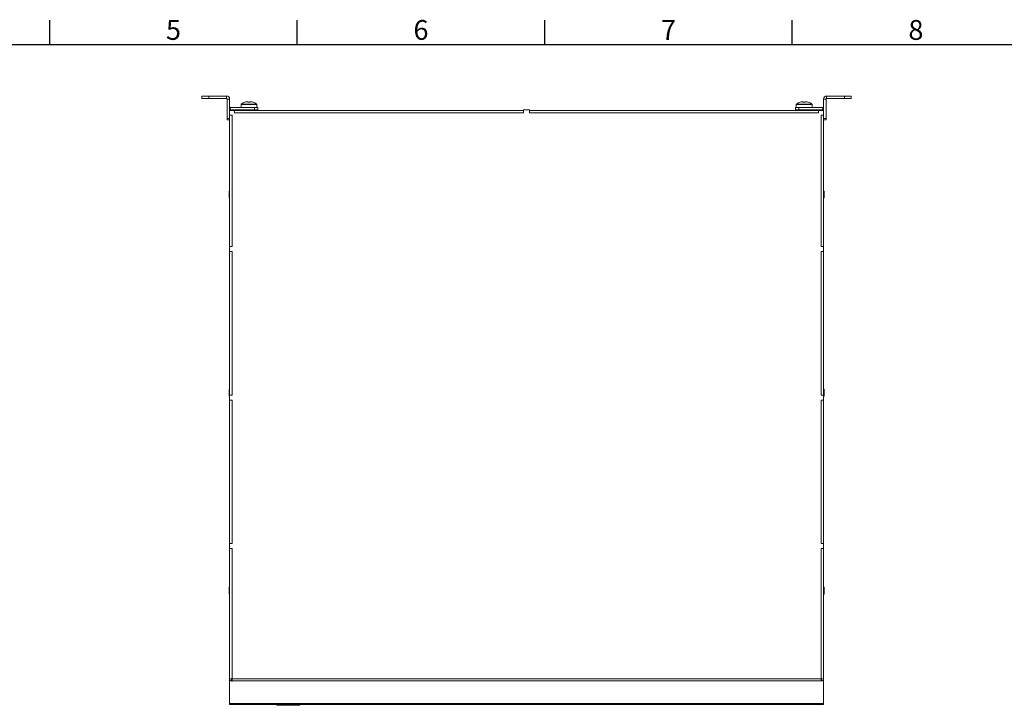
# Model space of a CAD drawing. Units: millimetres. Extents: x 63 to 4384, y 73 to 3148.
# Drawn here: x 1254 to 2249, y 2381 to 3073 of the extents above; entities that cross this region are included whole.
import ezdxf
from ezdxf.enums import TextEntityAlignment as Align

# ---------------------------------------------------------------- set-up
doc = ezdxf.new("R2010")
doc.units = ezdxf.units.MM
doc.header["$LTSCALE"] = 2
doc.linetypes.add('SLD-Solid', pattern=[0])
doc.layers.add('Title Block', color=7, linetype='Continuous')
doc.styles.add('ISO Proportional', font='ARIALN.TTF', dxfattribs={"width": 0.8})

# ---------------------------------------------------------------- blocks, each defined once
blk = doc.blocks.new('ISO A1 title block')
at = {"layer": 'Title Block'}
for p, q in [((220, 574), (220, 579)), ((270, 574), (270, 579)), ((320, 574), (320, 579)), ((370, 574), (370, 579)), ((820, 574), (20, 574))]:
    blk.add_line(p, q, dxfattribs=at)
at = {"layer": 'Title Block', "style": 'ISO Proportional'}
for s, p in [('5', (245, 576.5)), ('6', (295, 576.5)), ('7', (345, 576.5)), ('8', (395, 576.5))]:
    blk.add_text(s, height=4, dxfattribs=at).set_placement(p, align=Align.MIDDLE)
at = {"layer": 'Title Block', "style": 'ISO Proportional', "flags": 8}
for tag, p in [('FILENAME', (747, 43)), ('DATE', (772, 43)), ('SCALE', (802, 43)), ('EDITION', (787, 23)), ('SHEET', (802, 23))]:
    blk.add_attdef(tag, text='', height=2.5, dxfattribs=at).set_placement(p, align=Align.MIDDLE_LEFT)
blk.add_attdef('DRAWING_NUMBER', text='', height=3, dxfattribs=at).set_placement((755, 25), align=Align.MIDDLE)

msp = doc.modelspace()

# ---------------------------------------------------------------- linework, layer by layer
at = {"color": 7, "linetype": 'SLD-Solid', "lineweight": 18}
for p, q in [((1438.08, 2993.44), (1438.08, 2995.94)), ((1438.08, 2995.94), (1445.08, 2995.94)), ((1445.08, 2995.94), (1445.08, 2993.44)), ((1462.98, 2995.94), (1445.08, 2995.94)), ((1462.98, 2993.44), (1462.98, 2995.94)), ((2069.18, 2993.44), (2069.18, 2995.94)), ((2087.08, 2995.94), (2069.18, 2995.94)), ((2087.08, 2993.44), (2087.08, 2995.94)), ((2087.08, 2995.94), (2094.08, 2995.94)), ((2094.08, 2995.94), (2094.08, 2993.44)), ((1445.08, 2993.44), (1438.08, 2993.44)), ((1462.98, 2993.44), (1445.08, 2993.44)), ((1463.58, 2992.84), (1466.08, 2992.84)), ((1463.58, 2992.84), (1463.58, 2973.44)), ((1466.08, 2992.84), (1466.08, 2973.44)), ((1466.68, 2984.44), (1466.68, 2981.94)), ((1491.08, 2984.44), (1466.68, 2984.44)), ((1477.62, 2987.33), (1477.62, 2984.44)), ((1483.61, 2990.25), (1484.44, 2990.25)), ((1484.65, 2990.25), (1484.44, 2990.25)), ((1486.59, 2990.25), (1487.51, 2990.25)), ((1487.63, 2990.25), (1487.51, 2990.25)), ((1491.08, 2981.94), (1491.08, 2984.44)), ((1491.08, 2984.44), (1494.58, 2984.44)), ((1493.62, 2984.44), (1493.62, 2987.33)), ((1494.58, 2984.44), (1494.58, 2981.94)), ((2037.58, 2981.94), (2037.58, 2984.44)), ((2037.58, 2984.44), (2041.08, 2984.44)), ((2038.54, 2987.33), (2038.54, 2984.44)), ((2041.08, 2984.44), (2041.08, 2981.94)), ((2065.48, 2984.44), (2041.08, 2984.44)), ((2044.53, 2990.25), (2045.36, 2990.25)), ((2045.57, 2990.25), (2045.36, 2990.25)), ((2047.51, 2990.25), (2048.43, 2990.25)), ((2048.55, 2990.25), (2048.43, 2990.25)), ((2054.54, 2984.44), (2054.54, 2987.33)), ((2065.48, 2984.44), (2065.48, 2981.94)), ((2068.58, 2992.84), (2066.08, 2992.84)), ((2066.08, 2973.44), (2066.08, 2992.84)), ((2068.58, 2973.44), (2068.58, 2992.84)), ((2087.08, 2993.44), (2069.18, 2993.44)), ((2094.08, 2993.44), (2087.08, 2993.44)), ((1466.08, 2982), (1466.68, 2981.94)), ((1466.08, 2976.54), (1466.08, 2981.54)), ((1466.08, 2981.54), (1471.08, 2981.54)), ((1468.58, 2976.54), (1466.08, 2976.54)), ((1491.08, 2981.94), (1466.68, 2981.94)), ((1468.58, 2844.04), (1468.58, 2976.54)), ((1471.08, 2981.54), (1763.08, 2981.54)), ((1471.08, 2981.54), (1471.08, 2979.04)), ((1471.08, 2979.04), (1763.08, 2979.04)), ((1479.08, 2981.84), (1479.08, 2981.54)), ((1479.08, 2981.84), (1481.12, 2981.84)), ((1481.12, 2981.94), (1481.12, 2981.84)), ((1485.62, 2981.84), (1481.12, 2981.84)), ((1481.72, 2981.84), (1481.72, 2981.54)), ((1490.12, 2981.84), (1485.62, 2981.84)), ((1489.52, 2981.54), (1489.52, 2981.84)), ((1490.02, 2981.84), (1493.08, 2981.84)), ((1490.12, 2981.84), (1490.12, 2981.94)), ((1494.58, 2981.94), (1491.08, 2981.94)), ((1493.08, 2981.54), (1493.08, 2981.84)), ((1763.08, 2982.04), (1763.08, 2979.04)), ((1769.08, 2982.04), (1763.08, 2982.04)), ((1769.08, 2979.04), (1769.08, 2982.04)), ((1769.08, 2981.54), (2061.08, 2981.54)), ((1769.08, 2979.04), (2061.08, 2979.04)), ((2041.08, 2981.94), (2037.58, 2981.94)), ((2039.08, 2981.84), (2039.08, 2981.54)), ((2039.08, 2981.84), (2053.08, 2981.84)), ((2065.48, 2981.94), (2041.08, 2981.94)), ((2042.04, 2981.94), (2042.04, 2981.84)), ((2051.04, 2981.84), (2051.04, 2981.94)), ((2053.08, 2981.54), (2053.08, 2981.84)), ((2061.08, 2981.54), (2061.08, 2979.04)), ((2066.08, 2981.54), (2061.08, 2981.54)), ((2063.58, 2976.54), (2066.08, 2976.54)), ((2063.58, 2844.04), (2063.58, 2976.54)), ((2065.48, 2981.94), (2066.08, 2982)), ((2066.08, 2976.54), (2066.08, 2981.54)), ((1463.58, 2973.44), (1466.08, 2973.44)), ((1463.58, 2971.94), (1463.58, 2973.44)), ((1466.08, 2971.94), (1463.58, 2971.94)), ((1466.08, 2973.44), (1466.08, 2971.94)), ((1466.08, 2844.04), (1466.08, 2971.94)), ((2066.08, 2973.44), (2068.58, 2973.44)), ((2066.08, 2971.94), (2066.08, 2973.44)), ((2066.08, 2844.04), (2066.08, 2971.94)), ((2068.58, 2971.94), (2066.08, 2971.94)), ((2068.58, 2973.44), (2068.58, 2971.94)), ((1465.53, 2899.98), (1465.47, 2900.04)), ((1465.47, 2893.04), (1465.47, 2900.04)), ((1465.49, 2899.98), (1465.49, 2899.93)), ((1465.98, 2899.98), (1465.49, 2899.98)), ((1465.49, 2899.93), (1465.96, 2899.48)), ((1465.98, 2899.93), (1465.49, 2899.93)), ((1465.49, 2899.48), (1465.49, 2899.33)), ((1465.98, 2899.48), (1465.49, 2899.48)), ((1465.49, 2899.33), (1465.96, 2898.94)), ((1465.98, 2899.33), (1465.49, 2899.33)), ((1465.49, 2898.46), (1465.49, 2898.25)), ((1465.98, 2898.46), (1465.49, 2898.46)), ((1465.49, 2898.25), (1465.96, 2898)), ((1465.98, 2898.25), (1465.49, 2898.25)), ((1465.49, 2897.12), (1465.49, 2896.87)), ((1465.98, 2897.12), (1465.49, 2897.12)), ((1465.49, 2896.87), (1465.96, 2896.81)), ((1465.98, 2896.87), (1465.49, 2896.87)), ((1465.97, 2895.81), (1465.49, 2895.68)), ((1465.49, 2895.68), (1465.49, 2895.44)), ((1465.98, 2895.68), (1465.49, 2895.68)), ((1465.98, 2895.44), (1465.49, 2895.44)), ((1465.97, 2894.69), (1465.49, 2894.38)), ((1465.96, 2898.94), (1465.96, 2898.46)), ((1465.98, 2898.94), (1465.96, 2898.94)), ((1465.98, 2898), (1465.96, 2898)), ((1465.98, 2896.81), (1465.96, 2896.81)), ((1465.97, 2895.81), (1465.98, 2895.81)), ((1465.97, 2895.44), (1465.97, 2895.4)), ((1465.97, 2895.4), (1465.97, 2894.69)), ((1465.97, 2894.69), (1465.98, 2894.69)), ((1465.98, 2899.98), (1465.98, 2899.93)), ((1465.98, 2899.93), (1465.98, 2899.5)), ((1466.08, 2899.58), (1465.98, 2899.58)), ((1465.98, 2899.5), (1465.98, 2899.49)), ((1465.98, 2899.48), (1465.98, 2899.33)), ((1465.98, 2899.33), (1465.98, 2898.97)), ((1465.98, 2898.97), (1465.98, 2898.46)), ((1465.98, 2898.46), (1465.98, 2898.25)), ((1465.98, 2898.25), (1465.98, 2898.02)), ((1465.98, 2898.02), (1465.98, 2897.06)), ((1465.98, 2897.12), (1465.98, 2896.87)), ((1465.98, 2896.87), (1465.98, 2896.81)), ((1465.98, 2896.81), (1465.98, 2895.8)), ((1465.98, 2895.8), (1465.98, 2895.68)), ((1465.98, 2895.68), (1465.98, 2895.44)), ((1465.98, 2895.44), (1465.98, 2894.67)), ((1465.98, 2894.67), (1465.98, 2894.38)), ((2066.18, 2899.58), (2066.08, 2899.58)), ((2066.18, 2899.89), (2066.18, 2900.01)), ((2066.18, 2900.01), (2066.67, 2900.01)), ((2066.18, 2899.81), (2066.18, 2899.89)), ((2066.18, 2899.89), (2066.67, 2899.89)), ((2066.18, 2899.81), (2066.67, 2899.81)), ((2066.18, 2899.39), (2066.18, 2899.81)), ((2066.18, 2899.23), (2066.18, 2899.39)), ((2066.2, 2899.35), (2066.18, 2899.35)), ((2066.18, 2899.21), (2066.67, 2899.21)), ((2066.18, 2899.04), (2066.18, 2899.21)), ((2066.18, 2899.04), (2066.67, 2899.04)), ((2066.18, 2898.71), (2066.18, 2899.04)), ((2066.18, 2898.07), (2066.18, 2898.71)), ((2066.2, 2898.68), (2066.18, 2898.68)), ((2066.18, 2897.84), (2066.18, 2898.07)), ((2066.18, 2898.07), (2066.67, 2898.07)), ((2066.18, 2897.84), (2066.67, 2897.84)), ((2066.18, 2897.66), (2066.18, 2897.84)), ((2066.18, 2896.67), (2066.18, 2897.66)), ((2066.2, 2897.65), (2066.18, 2897.65)), ((2066.18, 2896.42), (2066.18, 2896.67)), ((2066.18, 2896.67), (2066.67, 2896.67)), ((2066.18, 2896.42), (2066.67, 2896.42)), ((2066.18, 2895.43), (2066.18, 2896.42)), ((2066.18, 2895.44), (2066.2, 2895.44)), ((2066.18, 2895.24), (2066.18, 2895.43)), ((2066.18, 2895.24), (2066.67, 2895.24)), ((2066.18, 2895.02), (2066.18, 2895.24)), ((2066.18, 2895.02), (2066.67, 2895.02)), ((2066.18, 2894.37), (2066.18, 2895.02)), ((2066.2, 2899.36), (2066.67, 2899.81)), ((2066.2, 2899.21), (2066.2, 2899.36)), ((2066.2, 2898.69), (2066.67, 2899.04)), ((2066.2, 2898.07), (2066.2, 2898.69)), ((2066.2, 2897.65), (2066.67, 2897.84)), ((2066.2, 2896.67), (2066.2, 2897.65)), ((2066.2, 2895.44), (2066.2, 2896.42)), ((2066.67, 2895.24), (2066.2, 2895.44)), ((2066.2, 2894.4), (2066.2, 2895.02)), ((2066.7, 2900.04), (2066.54, 2899.89)), ((2066.67, 2899.81), (2066.67, 2899.89)), ((2066.67, 2899.04), (2066.67, 2899.21)), ((2066.67, 2897.84), (2066.67, 2898.07)), ((2066.67, 2896.42), (2066.67, 2896.67)), ((2066.67, 2895.02), (2066.67, 2895.24)), ((2066.7, 2900.04), (2066.7, 2893.04)), ((1465.47, 2893.04), (1465.49, 2893.06)), ((1465.49, 2894.38), (1465.49, 2894.19)), ((1465.98, 2894.38), (1465.49, 2894.38)), ((1465.98, 2894.19), (1465.49, 2894.19)), ((1465.97, 2893.89), (1465.49, 2893.46)), ((1465.49, 2893.46), (1465.49, 2893.35)), ((1465.98, 2893.46), (1465.49, 2893.46)), ((1465.77, 2893.35), (1465.49, 2893.07)), ((1465.98, 2893.35), (1465.49, 2893.35)), ((1465.49, 2893.07), (1465.49, 2893.06)), ((1465.98, 2893.07), (1465.49, 2893.07)), ((1465.98, 2893.06), (1465.49, 2893.06)), ((1465.97, 2894.19), (1465.97, 2893.89)), ((1465.97, 2893.89), (1465.98, 2893.89)), ((1465.98, 2894.38), (1465.98, 2894.19)), ((1465.98, 2894.19), (1465.98, 2893.86)), ((1465.98, 2893.86), (1465.98, 2893.46)), ((1465.98, 2893.51), (1466.08, 2893.51)), ((1465.98, 2893.46), (1465.98, 2893.35)), ((1465.98, 2893.35), (1465.98, 2893.07)), ((1465.98, 2893.07), (1465.98, 2893.06)), ((2066.08, 2893.51), (2066.18, 2893.51)), ((2066.18, 2894.4), (2066.2, 2894.4)), ((2066.18, 2894.04), (2066.18, 2894.37)), ((2066.18, 2894.04), (2066.67, 2894.04)), ((2066.18, 2893.88), (2066.18, 2894.04)), ((2066.18, 2893.88), (2066.67, 2893.88)), ((2066.18, 2893.7), (2066.18, 2893.85)), ((2066.18, 2893.73), (2066.2, 2893.73)), ((2066.18, 2893.28), (2066.18, 2893.7)), ((2066.18, 2893.28), (2066.67, 2893.28)), ((2066.18, 2893.2), (2066.18, 2893.28)), ((2066.18, 2893.2), (2066.67, 2893.2)), ((2066.18, 2893.07), (2066.18, 2893.2)), ((2066.18, 2893.07), (2066.67, 2893.07)), ((2066.67, 2894.04), (2066.2, 2894.4)), ((2066.2, 2893.73), (2066.2, 2893.88)), ((2066.67, 2893.28), (2066.2, 2893.73)), ((2066.54, 2893.2), (2066.7, 2893.04)), ((2066.67, 2893.88), (2066.67, 2894.04)), ((2066.67, 2893.2), (2066.67, 2893.28)), ((1466.08, 2844.04), (1466.08, 2839.04)), ((1468.58, 2844.04), (1466.08, 2844.04)), ((1466.08, 2694.04), (1466.08, 2839.04)), ((1466.08, 2839.04), (1468.58, 2839.04)), ((1468.58, 2694.04), (1468.58, 2839.04)), ((2066.08, 2844.04), (2063.58, 2844.04)), ((2063.58, 2839.04), (2066.08, 2839.04)), ((2063.58, 2694.04), (2063.58, 2839.04)), ((2066.08, 2839.04), (2066.08, 2844.04)), ((2066.08, 2694.04), (2066.08, 2839.04)), ((1465.53, 2699.98), (1465.47, 2700.04)), ((1465.47, 2693.04), (1465.47, 2700.04)), ((1465.49, 2699.98), (1465.49, 2699.93)), ((1465.98, 2699.98), (1465.49, 2699.98)), ((1465.49, 2699.93), (1465.96, 2699.48)), ((1465.98, 2699.93), (1465.49, 2699.93)), ((1465.49, 2699.48), (1465.49, 2699.33)), ((1465.98, 2699.48), (1465.49, 2699.48)), ((1465.49, 2699.33), (1465.96, 2698.94)), ((1465.98, 2699.33), (1465.49, 2699.33)), ((1465.49, 2698.46), (1465.49, 2698.25)), ((1465.98, 2698.46), (1465.49, 2698.46)), ((1465.49, 2698.25), (1465.96, 2698)), ((1465.98, 2698.25), (1465.49, 2698.25)), ((1465.49, 2697.12), (1465.49, 2696.87)), ((1465.98, 2697.12), (1465.49, 2697.12)), ((1465.49, 2696.87), (1465.96, 2696.81)), ((1465.98, 2696.87), (1465.49, 2696.87)), ((1465.97, 2695.81), (1465.49, 2695.68)), ((1465.49, 2695.68), (1465.49, 2695.44)), ((1465.98, 2695.68), (1465.49, 2695.68)), ((1465.96, 2698.94), (1465.96, 2698.46)), ((1465.98, 2698.94), (1465.96, 2698.94)), ((1465.98, 2698), (1465.96, 2698)), ((1465.98, 2696.81), (1465.96, 2696.81)), ((1465.97, 2695.81), (1465.98, 2695.81)), ((1465.98, 2699.98), (1465.98, 2699.93)), ((1465.98, 2699.93), (1465.98, 2699.5)), ((1466.08, 2699.58), (1465.98, 2699.58)), ((1465.98, 2699.5), (1465.98, 2699.49)), ((1465.98, 2699.48), (1465.98, 2699.33)), ((1465.98, 2699.33), (1465.98, 2698.97)), ((1465.98, 2698.97), (1465.98, 2698.46)), ((1465.98, 2698.46), (1465.98, 2698.25)), ((1465.98, 2698.25), (1465.98, 2698.02)), ((1465.98, 2698.02), (1465.98, 2697.06)), ((1465.98, 2697.12), (1465.98, 2696.87)), ((1465.98, 2696.87), (1465.98, 2696.81)), ((1465.98, 2696.81), (1465.98, 2695.8)), ((1465.98, 2695.8), (1465.98, 2695.68)), ((1465.98, 2695.68), (1465.98, 2695.44)), ((2066.18, 2699.58), (2066.08, 2699.58)), ((2066.18, 2699.89), (2066.18, 2700.01)), ((2066.18, 2700.01), (2066.67, 2700.01)), ((2066.18, 2699.89), (2066.67, 2699.89)), ((2066.18, 2699.81), (2066.18, 2699.89)), ((2066.18, 2699.81), (2066.67, 2699.81)), ((2066.18, 2699.39), (2066.18, 2699.81)), ((2066.18, 2699.23), (2066.18, 2699.39)), ((2066.2, 2699.35), (2066.18, 2699.35)), ((2066.18, 2699.21), (2066.67, 2699.21)), ((2066.18, 2699.04), (2066.18, 2699.21)), ((2066.18, 2699.04), (2066.67, 2699.04)), ((2066.18, 2698.71), (2066.18, 2699.04)), ((2066.18, 2698.07), (2066.18, 2698.71)), ((2066.2, 2698.68), (2066.18, 2698.68)), ((2066.18, 2697.84), (2066.18, 2698.07)), ((2066.18, 2698.07), (2066.67, 2698.07)), ((2066.18, 2697.84), (2066.67, 2697.84)), ((2066.18, 2697.66), (2066.18, 2697.84)), ((2066.18, 2696.67), (2066.18, 2697.66)), ((2066.2, 2697.65), (2066.18, 2697.65)), ((2066.18, 2696.42), (2066.18, 2696.67)), ((2066.18, 2696.67), (2066.67, 2696.67)), ((2066.18, 2696.42), (2066.67, 2696.42)), ((2066.18, 2695.43), (2066.18, 2696.42)), ((2066.2, 2699.36), (2066.67, 2699.81)), ((2066.2, 2699.21), (2066.2, 2699.36)), ((2066.2, 2698.69), (2066.67, 2699.04)), ((2066.2, 2698.07), (2066.2, 2698.69)), ((2066.2, 2697.65), (2066.67, 2697.84)), ((2066.2, 2696.67), (2066.2, 2697.65)), ((2066.2, 2695.44), (2066.2, 2696.42)), ((2066.7, 2700.04), (2066.54, 2699.89)), ((2066.67, 2699.81), (2066.67, 2699.89)), ((2066.67, 2699.04), (2066.67, 2699.21)), ((2066.67, 2697.84), (2066.67, 2698.07)), ((2066.67, 2696.42), (2066.67, 2696.67)), ((2066.7, 2700.04), (2066.7, 2693.04)), ((1465.47, 2693.04), (1465.49, 2693.06)), ((1465.98, 2695.44), (1465.49, 2695.44)), ((1465.97, 2694.69), (1465.49, 2694.38)), ((1465.49, 2694.38), (1465.49, 2694.19)), ((1465.98, 2694.38), (1465.49, 2694.38)), ((1465.98, 2694.19), (1465.49, 2694.19)), ((1465.97, 2693.89), (1465.49, 2693.46)), ((1465.49, 2693.46), (1465.49, 2693.35)), ((1465.98, 2693.46), (1465.49, 2693.46)), ((1465.77, 2693.35), (1465.49, 2693.07)), ((1465.98, 2693.35), (1465.49, 2693.35)), ((1465.49, 2693.07), (1465.49, 2693.06)), ((1465.98, 2693.07), (1465.49, 2693.07)), ((1465.98, 2693.06), (1465.49, 2693.06)), ((1465.97, 2695.44), (1465.97, 2695.4)), ((1465.97, 2695.4), (1465.97, 2694.69)), ((1465.97, 2694.69), (1465.98, 2694.69)), ((1465.97, 2694.19), (1465.97, 2693.89)), ((1465.97, 2693.89), (1465.98, 2693.89)), ((1465.98, 2695.44), (1465.98, 2694.67)), ((1465.98, 2694.67), (1465.98, 2694.38)), ((1465.98, 2694.38), (1465.98, 2694.19)), ((1465.98, 2694.19), (1465.98, 2693.86)), ((1465.98, 2693.86), (1465.98, 2693.46)), ((1465.98, 2693.51), (1466.08, 2693.51)), ((1465.98, 2693.46), (1465.98, 2693.35)), ((1465.98, 2693.35), (1465.98, 2693.07)), ((1465.98, 2693.07), (1465.98, 2693.06)), ((1466.08, 2694.04), (1466.08, 2689.04)), ((1468.58, 2694.04), (1466.08, 2694.04)), ((1466.08, 2544.04), (1466.08, 2689.04)), ((1466.08, 2689.04), (1468.58, 2689.04)), ((1468.58, 2544.04), (1468.58, 2689.04)), ((2066.08, 2694.04), (2063.58, 2694.04)), ((2063.58, 2689.04), (2066.08, 2689.04)), ((2063.58, 2544.04), (2063.58, 2689.04)), ((2066.08, 2689.04), (2066.08, 2694.04)), ((2066.08, 2693.51), (2066.18, 2693.51)), ((2066.08, 2544.04), (2066.08, 2689.04)), ((2066.18, 2695.44), (2066.2, 2695.44)), ((2066.18, 2695.24), (2066.18, 2695.43)), ((2066.18, 2695.24), (2066.67, 2695.24)), ((2066.18, 2695.02), (2066.18, 2695.24)), ((2066.18, 2695.02), (2066.67, 2695.02)), ((2066.18, 2694.37), (2066.18, 2695.02)), ((2066.18, 2694.4), (2066.2, 2694.4)), ((2066.18, 2694.04), (2066.18, 2694.37)), ((2066.18, 2694.04), (2066.67, 2694.04)), ((2066.18, 2693.88), (2066.18, 2694.04)), ((2066.18, 2693.88), (2066.67, 2693.88)), ((2066.18, 2693.7), (2066.18, 2693.85)), ((2066.18, 2693.73), (2066.2, 2693.73)), ((2066.18, 2693.28), (2066.18, 2693.7)), ((2066.18, 2693.28), (2066.67, 2693.28)), ((2066.18, 2693.2), (2066.18, 2693.28)), ((2066.18, 2693.2), (2066.67, 2693.2)), ((2066.18, 2693.07), (2066.18, 2693.2)), ((2066.18, 2693.07), (2066.67, 2693.07)), ((2066.67, 2695.24), (2066.2, 2695.44)), ((2066.2, 2694.4), (2066.2, 2695.02)), ((2066.67, 2694.04), (2066.2, 2694.4)), ((2066.2, 2693.73), (2066.2, 2693.88)), ((2066.67, 2693.28), (2066.2, 2693.73)), ((2066.54, 2693.2), (2066.7, 2693.04)), ((2066.67, 2695.02), (2066.67, 2695.24)), ((2066.67, 2693.88), (2066.67, 2694.04)), ((2066.67, 2693.2), (2066.67, 2693.28)), ((1466.08, 2544.04), (1466.08, 2539.04)), ((1468.58, 2544.04), (1466.08, 2544.04)), ((1466.08, 2407.53), (1466.08, 2539.04)), ((1466.08, 2539.04), (1468.58, 2539.04)), ((1468.58, 2407.67), (1468.58, 2539.04)), ((2066.08, 2544.04), (2063.58, 2544.04)), ((2063.58, 2539.04), (2066.08, 2539.04)), ((2063.58, 2407.67), (2063.58, 2539.04)), ((2066.08, 2539.04), (2066.08, 2544.04)), ((2066.08, 2407.53), (2066.08, 2539.04)), ((1465.53, 2499.98), (1465.47, 2500.04)), ((1465.47, 2493.04), (1465.47, 2500.04)), ((1465.49, 2499.98), (1465.49, 2499.93)), ((1465.98, 2499.98), (1465.49, 2499.98)), ((1465.49, 2499.93), (1465.96, 2499.48)), ((1465.98, 2499.93), (1465.49, 2499.93)), ((1465.49, 2499.48), (1465.49, 2499.33)), ((1465.98, 2499.48), (1465.49, 2499.48)), ((1465.49, 2499.33), (1465.96, 2498.94)), ((1465.98, 2499.33), (1465.49, 2499.33)), ((1465.49, 2498.46), (1465.49, 2498.25)), ((1465.98, 2498.46), (1465.49, 2498.46)), ((1465.49, 2498.25), (1465.96, 2498)), ((1465.98, 2498.25), (1465.49, 2498.25)), ((1465.49, 2497.12), (1465.49, 2496.87)), ((1465.98, 2497.12), (1465.49, 2497.12)), ((1465.49, 2496.87), (1465.96, 2496.81)), ((1465.98, 2496.87), (1465.49, 2496.87)), ((1465.96, 2498.94), (1465.96, 2498.46)), ((1465.98, 2498.94), (1465.96, 2498.94)), ((1465.98, 2498), (1465.96, 2498)), ((1465.98, 2496.81), (1465.96, 2496.81)), ((1465.98, 2499.98), (1465.98, 2499.93)), ((1465.98, 2499.93), (1465.98, 2499.5)), ((1466.08, 2499.58), (1465.98, 2499.58)), ((1465.98, 2499.5), (1465.98, 2499.49)), ((1465.98, 2499.48), (1465.98, 2499.33)), ((1465.98, 2499.33), (1465.98, 2498.97)), ((1465.98, 2498.97), (1465.98, 2498.46)), ((1465.98, 2498.46), (1465.98, 2498.25)), ((1465.98, 2498.25), (1465.98, 2498.02)), ((1465.98, 2498.02), (1465.98, 2497.06)), ((1465.98, 2497.12), (1465.98, 2496.87)), ((1465.98, 2496.87), (1465.98, 2496.81)), ((1465.98, 2496.81), (1465.98, 2495.8)), ((2066.18, 2499.58), (2066.08, 2499.58)), ((2066.18, 2499.89), (2066.18, 2500.01)), ((2066.18, 2500.01), (2066.67, 2500.01)), ((2066.18, 2499.89), (2066.67, 2499.89)), ((2066.18, 2499.81), (2066.18, 2499.89)), ((2066.18, 2499.81), (2066.67, 2499.81)), ((2066.18, 2499.39), (2066.18, 2499.81)), ((2066.18, 2499.23), (2066.18, 2499.39)), ((2066.2, 2499.35), (2066.18, 2499.35)), ((2066.18, 2499.21), (2066.67, 2499.21)), ((2066.18, 2499.04), (2066.18, 2499.21)), ((2066.18, 2499.04), (2066.67, 2499.04)), ((2066.18, 2498.71), (2066.18, 2499.04)), ((2066.18, 2498.07), (2066.18, 2498.71)), ((2066.2, 2498.68), (2066.18, 2498.68)), ((2066.18, 2497.84), (2066.18, 2498.07)), ((2066.18, 2498.07), (2066.67, 2498.07)), ((2066.18, 2497.84), (2066.67, 2497.84)), ((2066.18, 2497.66), (2066.18, 2497.84)), ((2066.18, 2496.67), (2066.18, 2497.66)), ((2066.2, 2497.65), (2066.18, 2497.65)), ((2066.18, 2496.42), (2066.18, 2496.67)), ((2066.18, 2496.67), (2066.67, 2496.67)), ((2066.2, 2499.36), (2066.67, 2499.81)), ((2066.2, 2499.21), (2066.2, 2499.36)), ((2066.2, 2498.69), (2066.67, 2499.04)), ((2066.2, 2498.07), (2066.2, 2498.69)), ((2066.2, 2497.65), (2066.67, 2497.84)), ((2066.2, 2496.67), (2066.2, 2497.65)), ((2066.7, 2500.04), (2066.54, 2499.89)), ((2066.67, 2499.81), (2066.67, 2499.89)), ((2066.67, 2499.04), (2066.67, 2499.21)), ((2066.67, 2497.84), (2066.67, 2498.07)), ((2066.67, 2496.42), (2066.67, 2496.67)), ((2066.7, 2500.04), (2066.7, 2493.04)), ((1465.47, 2493.04), (1465.49, 2493.06)), ((1465.97, 2495.81), (1465.49, 2495.68)), ((1465.49, 2495.68), (1465.49, 2495.44)), ((1465.98, 2495.68), (1465.49, 2495.68)), ((1465.98, 2495.44), (1465.49, 2495.44)), ((1465.97, 2494.69), (1465.49, 2494.38)), ((1465.49, 2494.38), (1465.49, 2494.19)), ((1465.98, 2494.38), (1465.49, 2494.38)), ((1465.98, 2494.19), (1465.49, 2494.19)), ((1465.97, 2493.89), (1465.49, 2493.46)), ((1465.49, 2493.46), (1465.49, 2493.35)), ((1465.98, 2493.46), (1465.49, 2493.46)), ((1465.77, 2493.35), (1465.49, 2493.07)), ((1465.98, 2493.35), (1465.49, 2493.35)), ((1465.49, 2493.07), (1465.49, 2493.06)), ((1465.98, 2493.07), (1465.49, 2493.07)), ((1465.98, 2493.06), (1465.49, 2493.06)), ((1465.97, 2495.81), (1465.98, 2495.81)), ((1465.97, 2495.44), (1465.97, 2495.4)), ((1465.97, 2495.4), (1465.97, 2494.69)), ((1465.97, 2494.69), (1465.98, 2494.69)), ((1465.97, 2494.19), (1465.97, 2493.89)), ((1465.97, 2493.89), (1465.98, 2493.89)), ((1465.98, 2495.8), (1465.98, 2495.68)), ((1465.98, 2495.68), (1465.98, 2495.44)), ((1465.98, 2495.44), (1465.98, 2494.67)), ((1465.98, 2494.67), (1465.98, 2494.38)), ((1465.98, 2494.38), (1465.98, 2494.19)), ((1465.98, 2494.19), (1465.98, 2493.86)), ((1465.98, 2493.86), (1465.98, 2493.46)), ((1465.98, 2493.51), (1466.08, 2493.51)), ((1465.98, 2493.46), (1465.98, 2493.35)), ((1465.98, 2493.35), (1465.98, 2493.07)), ((1465.98, 2493.07), (1465.98, 2493.06)), ((2066.08, 2493.51), (2066.18, 2493.51)), ((2066.18, 2496.42), (2066.67, 2496.42)), ((2066.18, 2495.43), (2066.18, 2496.42)), ((2066.18, 2495.44), (2066.2, 2495.44)), ((2066.18, 2495.24), (2066.18, 2495.43)), ((2066.18, 2495.24), (2066.67, 2495.24)), ((2066.18, 2495.02), (2066.18, 2495.24)), ((2066.18, 2495.02), (2066.67, 2495.02)), ((2066.18, 2494.37), (2066.18, 2495.02)), ((2066.18, 2494.4), (2066.2, 2494.4)), ((2066.18, 2494.04), (2066.18, 2494.37)), ((2066.18, 2494.04), (2066.67, 2494.04)), ((2066.18, 2493.88), (2066.18, 2494.04)), ((2066.18, 2493.88), (2066.67, 2493.88)), ((2066.18, 2493.7), (2066.18, 2493.85)), ((2066.18, 2493.73), (2066.2, 2493.73)), ((2066.18, 2493.28), (2066.18, 2493.7)), ((2066.18, 2493.28), (2066.67, 2493.28)), ((2066.18, 2493.2), (2066.18, 2493.28)), ((2066.18, 2493.2), (2066.67, 2493.2)), ((2066.18, 2493.07), (2066.18, 2493.2)), ((2066.18, 2493.07), (2066.67, 2493.07)), ((2066.2, 2495.44), (2066.2, 2496.42)), ((2066.67, 2495.24), (2066.2, 2495.44)), ((2066.2, 2494.4), (2066.2, 2495.02)), ((2066.67, 2494.04), (2066.2, 2494.4)), ((2066.2, 2493.73), (2066.2, 2493.88)), ((2066.67, 2493.28), (2066.2, 2493.73)), ((2066.54, 2493.2), (2066.7, 2493.04)), ((2066.67, 2495.02), (2066.67, 2495.24)), ((2066.67, 2493.88), (2066.67, 2494.04)), ((2066.67, 2493.2), (2066.67, 2493.28)), ((1468.58, 2407.53), (1466.08, 2407.53)), ((1466.08, 2407.45), (1466.08, 2407.53)), ((1466.08, 2407.45), (1466.08, 2405.85)), ((1466.08, 2407.45), (1468.08, 2407.45)), ((1468.08, 2407.45), (1468.08, 2405.85)), ((2063.58, 2407.67), (1468.58, 2407.67)), ((1468.58, 2407.67), (1468.58, 2405.68)), ((2063.58, 2405.68), (2063.58, 2407.67)), ((2063.58, 2407.53), (2066.08, 2407.53)), ((2064.08, 2407.45), (2064.08, 2405.85)), ((2064.08, 2407.45), (2066.08, 2407.45)), ((2066.08, 2407.45), (2066.08, 2407.53)), ((2066.08, 2407.45), (2066.08, 2405.85)), ((1466.08, 2382.65), (1466.08, 2405.85)), ((1466.08, 2405.85), (1468.08, 2405.85)), ((1468.08, 2406.9), (1468.58, 2406.9)), ((1468.08, 2405.85), (1468.08, 2405.3)), ((1468.08, 2405.3), (1468.58, 2405.3)), ((2063.58, 2405.68), (1468.58, 2405.68)), ((1468.58, 2405.3), (1468.58, 2405.68)), ((2063.58, 2406.9), (2064.08, 2406.9)), ((2063.58, 2405.68), (2063.58, 2405.3)), ((2063.58, 2405.3), (2064.08, 2405.3)), ((2064.08, 2405.85), (2066.08, 2405.85)), ((2064.08, 2405.3), (2064.08, 2405.85)), ((2066.08, 2382.65), (2066.08, 2405.85)), ((2066.08, 2382.65), (1466.08, 2382.65)), ((1466.08, 2382.65), (1466.08, 2381.54)), ((2066.08, 2381.54), (1466.08, 2381.54)), ((1513.59, 2381.54), (1514.03, 2380.84)), ((1537.03, 2380.84), (1514.03, 2380.84)), ((1537.03, 2380.84), (1537.47, 2381.54)), ((2066.08, 2381.54), (2066.08, 2382.65))]:
    msp.add_line(p, q, dxfattribs=at)
at = {"color": 8, "linetype": 'SLD-Solid', "lineweight": 18}
for p, q in [((1477.62, 2987.33), (1493.61, 2987.33)), ((1477.92, 2987.91), (1493.32, 2987.91)), ((1493.32, 2987.91), (1493.33, 2987.91)), ((1493.61, 2987.33), (1493.62, 2987.33)), ((2038.54, 2987.33), (2054.54, 2987.33)), ((2038.84, 2987.91), (2054.25, 2987.91))]:
    msp.add_line(p, q, dxfattribs=at)
at = {"color": 7, "linetype": 'SLD-Solid', "lineweight": 18, "flags": 128}
for points in [[(1481.52, 2989.75), (1481.52, 2989.77), (1481.53, 2989.78), (1481.54, 2989.79), (1481.55, 2989.79), (1481.57, 2989.79), (1481.59, 2989.78), (1481.6, 2989.77)], [(1484.44, 2989.75), (1484.44, 2989.78), (1484.44, 2990.25)], [(1484.65, 2990.25), (1484.65, 2989.78), (1484.65, 2989.75)], [(2042.44, 2989.75), (2042.44, 2989.77), (2042.45, 2989.78), (2042.46, 2989.79), (2042.47, 2989.79), (2042.49, 2989.79), (2042.51, 2989.78), (2042.52, 2989.77)], [(2045.36, 2989.75), (2045.36, 2989.78), (2045.36, 2990.25)], [(2045.57, 2990.25), (2045.57, 2989.78), (2045.57, 2989.75)], [(1465.96, 2898), (1465.96, 2897.17), (1465.96, 2897.06)], [(1465.96, 2896.81), (1465.97, 2895.92), (1465.97, 2895.81)], [(1465.96, 2698), (1465.96, 2697.17), (1465.96, 2697.06)], [(1465.96, 2696.81), (1465.97, 2695.92), (1465.97, 2695.81)], [(1465.96, 2498), (1465.96, 2497.17), (1465.96, 2497.06)], [(1465.96, 2496.81), (1465.97, 2495.92), (1465.97, 2495.81)]]:
    msp.add_lwpolyline(points, dxfattribs=at)
at = {"color": 7, "linetype": 'SLD-Solid', "lineweight": 18}
for centre, radius, start, end in [((1462.98, 2992.84), 3.1, 360, 90), ((2069.18, 2992.84), 3.1, 90, 180), ((1462.98, 2992.84), 0.6, 0, 90), ((1466.68, 2985.04), 0.6, 180, 270), ((1478.34, 2987.33), 0.72, 126.35837, 180), ((1485.62, 2977.44), 13, 108.28501, 126.35837), ((1485.56, 2977.48), 12.92, 98.68294, 108.25767), ((1487.47, 2989.3), 3.18, 162.64318, 171.9295), ((1485.4, 2975.46), 14.33, 85.68362, 94.31638), ((1481.61, 2989.3), 3.18, 8.0705, 17.35682), ((1485.84, 2975.47), 14.31, 87.42029, 90.87988), ((1489.63, 2989.3), 3.18, 162.64318, 171.9295), ((1485.56, 2977.48), 12.92, 71.74233, 81.31706), ((1485.68, 2977.48), 12.92, 71.74233, 81.31706), ((1489.7, 2989.67), 0.116, 88.58853, 138.42951), ((1485.62, 2977.44), 13, 53.64163, 71.71499), ((1492.9, 2987.33), 0.72, 0, 53.64163), ((2039.26, 2987.33), 0.72, 126.35837, 180), ((2046.54, 2977.44), 13, 108.28501, 126.35837), ((2046.48, 2977.48), 12.92, 98.68294, 108.25767), ((2048.39, 2989.3), 3.18, 162.64318, 171.9295), ((2046.32, 2975.46), 14.33, 85.68362, 94.31638), ((2042.53, 2989.3), 3.18, 8.0705, 17.35682), ((2046.76, 2975.47), 14.31, 87.42029, 90.87988), ((2050.55, 2989.3), 3.18, 162.64318, 171.9295), ((2046.48, 2977.48), 12.92, 71.74233, 81.31706), ((2046.6, 2977.48), 12.92, 71.74233, 81.31706), ((2050.62, 2989.67), 0.116, 88.58853, 138.42951), ((2046.54, 2977.44), 13, 53.64163, 71.71499), ((2053.82, 2987.33), 0.72, 0, 53.64163), ((2065.48, 2985.04), 0.6, 270, 0), ((2069.18, 2992.84), 0.6, 90, 180)]:
    msp.add_arc(centre, radius, start, end, dxfattribs=at)

# ---------------------------------------------------------------- block references
at = {"layer": 'Title Block', "xscale": 5, "yscale": 5, "zscale": 5}
msp.add_blockref('ISO A1 title block', (184.39, 177.6), dxfattribs=at)

doc.saveas('drawing.dxf')
